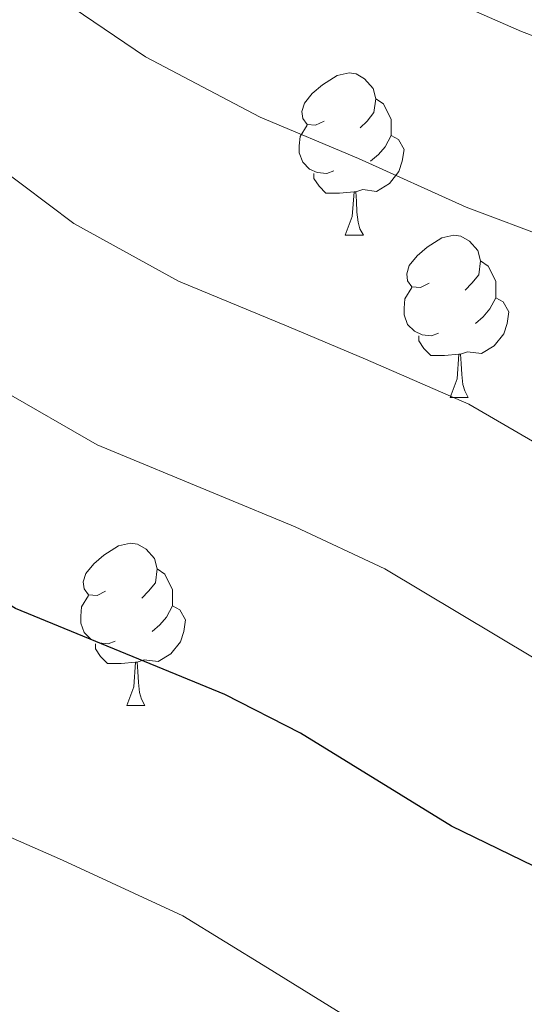
# Model space of a CAD drawing. Extents: x 633272 to 637785, y 764245 to 767303.
# Drawn here: x 634225 to 634256, y 765045 to 765106 of the extents above; entities that cross this region are included whole.
import ezdxf

# ---------------------------------------------------------------- set-up
doc = ezdxf.new("R2010")
doc.units = 0
doc.header["$MEASUREMENT"] = 0
for name, color, linetype in [('Nivel 36', 7, 'Continuous'), ('Nivel 4', 7, 'Continuous'), ('Nivel 49', 7, 'Continuous'), ('Nivel 5', 7, 'Continuous'), ('Nivel 61', 7, 'Continuous'), ('Nivel 63', 7, 'Continuous')]:
    doc.layers.add(name, color=color, linetype=linetype)

msp = doc.modelspace()

# ---------------------------------------------------------------- linework, layer by layer
at = {"layer": 'Nivel 36', "color": 92, "linetype": 'Continuous', "lineweight": 0, "flags": 128}
for points in [[(634243.5959999999, 765099.298), (634243.0660000001, 765099.033), (634242.5360000001, 765099.088), (634242.271, 765099.4580000001), (634242.216, 765099.8829999999), (634242.3759999999, 765100.4029999999), (634242.8559999999, 765100.9979999999), (634243.4909999999, 765101.5279999999), (634244.3910000001, 765102.1130000001), (634245.1359999999, 765102.273), (634245.561, 765102.2180000001), (634246.091, 765101.9029999999), (634246.621, 765101.318), (634246.781, 765100.6780000001), (634246.6710000001, 765099.828), (634246.246, 765099.298), (634245.8260000001, 765098.8729999999)], [(634246.781, 765100.6780000001), (634247.256, 765100.3630000001), (634247.571, 765099.723), (634247.7309999999, 765099.4029999999), (634247.7309999999, 765098.8230000001), (634247.7309999999, 765098.398), (634247.361, 765097.7080000001), (634246.9410000001, 765097.2280000001), (634246.4610000001, 765096.808)], [(634244.1810000001, 765096.2180000001), (634243.756, 765096.058), (634243.1710000001, 765096.118), (634242.696, 765096.328), (634242.271, 765096.753), (634242.0560000001, 765097.338), (634242.0560000001, 765097.7579999999), (634242.111, 765098.3430000001), (634242.5360000001, 765099.033)], [(634247.7309999999, 765098.398), (634248.186, 765098.148), (634248.531, 765097.533), (634248.4210000001, 765096.808), (634248.2110000001, 765096.1680000001), (634247.6259999999, 765095.4280000001), (634246.831, 765094.9480000001), (634245.9809999999, 765095.0530000001), (634245.551, 765094.923)], [(634245.4410000001, 765094.923), (634244.551, 765094.838), (634243.706, 765094.838), (634243.281, 765095.2679999999), (634242.9610000001, 765095.743), (634242.9610000001, 765096.058)], [(634244.896, 765092.2380000001), (634245.331, 765093.398), (634245.4410000001, 765094.923), (634245.551, 765094.923), (634245.5860000001, 765094.338), (634245.621, 765093.6529999999), (634245.6910000001, 765093.038), (634245.8060000001, 765092.638), (634246.021, 765092.2380000001)], [(634244.896, 765092.2380000001), (634246.021, 765092.2380000001)], [(634250.071, 765089.263), (634249.541, 765088.9979999999), (634249.0109999999, 765089.0530000001), (634248.746, 765089.423), (634248.6910000001, 765089.848), (634248.851, 765090.368), (634249.331, 765090.963), (634249.966, 765091.493), (634250.8659999999, 765092.078), (634251.611, 765092.2380000001), (634252.0360000001, 765092.183), (634252.5660000001, 765091.868), (634253.0959999999, 765091.283), (634253.256, 765090.6429999999), (634253.146, 765089.7930000001), (634252.7209999999, 765089.263), (634252.301, 765088.838)], [(634253.256, 765090.6429999999), (634253.7309999999, 765090.328), (634254.0460000001, 765089.6880000001), (634254.206, 765089.368), (634254.206, 765088.788), (634254.206, 765088.3630000001), (634253.8360000001, 765087.673), (634253.416, 765087.193), (634252.936, 765086.773)], [(634250.656, 765086.183), (634250.2309999999, 765086.023), (634249.646, 765086.0830000001), (634249.1710000001, 765086.2930000001), (634248.746, 765086.7180000001), (634248.531, 765087.3030000001), (634248.531, 765087.723), (634248.5860000001, 765088.308), (634249.0109999999, 765088.9979999999)], [(634254.206, 765088.3630000001), (634254.6610000001, 765088.1130000001), (634255.006, 765087.4979999999), (634254.896, 765086.773), (634254.686, 765086.1329999999), (634254.101, 765085.3929999999), (634253.3060000001, 765084.913), (634252.456, 765085.0179999999), (634252.0260000001, 765084.888)], [(634251.916, 765084.888), (634251.0260000001, 765084.8030000001), (634250.1810000001, 765084.8030000001), (634249.756, 765085.233), (634249.436, 765085.7080000001), (634249.436, 765086.023)], [(634251.371, 765082.203), (634251.8060000001, 765083.3630000001), (634251.916, 765084.888), (634252.0260000001, 765084.888), (634252.061, 765084.3030000001), (634252.0959999999, 765083.618), (634252.166, 765083.003), (634252.281, 765082.6030000001), (634252.496, 765082.203)], [(634251.371, 765082.203), (634252.496, 765082.203)], [(634230.0930000001, 765070.2150000001), (634229.5630000001, 765069.95), (634229.033, 765070.0050000001), (634228.7679999999, 765070.375), (634228.713, 765070.8), (634228.8729999999, 765071.3200000001), (634229.3530000001, 765071.915), (634229.9880000001, 765072.4450000001), (634230.888, 765073.03), (634231.6329999999, 765073.19), (634232.058, 765073.135), (634232.588, 765072.8200000001), (634233.118, 765072.2350000001), (634233.2779999999, 765071.595), (634233.1680000001, 765070.7450000001), (634232.743, 765070.2150000001), (634232.3230000001, 765069.79)], [(634233.2779999999, 765071.595), (634233.753, 765071.28), (634234.068, 765070.6400000001), (634234.2280000001, 765070.3200000001), (634234.2280000001, 765069.74), (634234.2280000001, 765069.315), (634233.858, 765068.625), (634233.4380000001, 765068.145), (634232.9580000001, 765067.7250000001)], [(634230.6780000001, 765067.135), (634230.253, 765066.9750000001), (634229.6680000001, 765067.0349999999), (634229.193, 765067.2450000001), (634228.7679999999, 765067.6699999999), (634228.5530000001, 765068.2550000001), (634228.5530000001, 765068.675), (634228.608, 765069.26), (634229.033, 765069.95)], [(634234.2280000001, 765069.315), (634234.683, 765069.065), (634235.0279999999, 765068.45), (634234.9180000001, 765067.7250000001), (634234.7080000001, 765067.085), (634234.1229999999, 765066.345), (634233.328, 765065.865), (634232.4780000001, 765065.97), (634232.048, 765065.8400000001)], [(634231.9380000001, 765065.8400000001), (634231.048, 765065.7550000001), (634230.203, 765065.7550000001), (634229.7779999999, 765066.185), (634229.4580000001, 765066.6599999999), (634229.4580000001, 765066.9750000001)], [(634231.3929999999, 765063.155), (634231.828, 765064.315), (634231.9380000001, 765065.8400000001), (634232.048, 765065.8400000001), (634232.0830000001, 765065.2550000001), (634232.118, 765064.5700000001), (634232.1880000001, 765063.9550000001), (634232.3030000001, 765063.5549999999), (634232.5179999999, 765063.155)], [(634231.3929999999, 765063.155), (634232.5179999999, 765063.155)]]:
    msp.add_lwpolyline(points, dxfattribs=at)
at = {"layer": 'Nivel 4', "color": 25, "linetype": 'Continuous', "lineweight": 30, "elevation": 1125, "flags": 128}
msp.add_lwpolyline([(634396.219, 764946.0959999999), (634386.9990000001, 764954.385), (634382.6910000001, 764958.2590000001), (634371.923, 764966.0490000001), (634360.021, 764975.655), (634336.287, 764995.639), (634330.9950000001, 765000.521), (634321.159, 765008.0490000001), (634309.459, 765016.102), (634303.379, 765020.9450000001), (634298.6880000001, 765024.165), (634281.2849999999, 765037.3389999999), (634271.611, 765045.1429999999), (634267.44, 765047.9110000001), (634251.459, 765055.686), (634242.1340000001, 765061.4410000001), (634237.453, 765063.841), (634224.53, 765069.142), (634219.291, 765072.355), (634202.145, 765086.899), (634201.9850000001, 765087.02)], dxfattribs=at)
at = {"layer": 'Nivel 49', "color": 19, "linetype": 'Continuous', "lineweight": 0, "extrusion": (0.03858488240582407, -0.03709092644769882, 0.9985667078492956), "elevation": -2730.048325319556, "flags": 128}
msp.add_lwpolyline([(992385.0637144628, 71044.53906847874), (990775.9508289832, 72655.61715624272), (991273.4734880922, 73153.73655990732)], dxfattribs=at)
at = {"layer": 'Nivel 5', "color": 25, "linetype": 'Continuous', "lineweight": 0, "flags": 128}
for points, elevation in [([(634361.4510000001, 765039.733), (634355.692, 765046.595), (634349.5390000001, 765052.8060000001), (634343.551, 765057.0179999999), (634339.013, 765061.061), (634332.003, 765065.9469999999), (634326.4650000001, 765069.3670000001), (634317.896, 765073.541), (634308.898, 765077.7790000001), (634303.311, 765080.723), (634297.976, 765083.4180000001), (634293.1780000001, 765086.0050000001), (634285.6810000001, 765090.0789999999), (634280.3459999999, 765092.8219999999), (634271.875, 765097.24), (634262.9369999999, 765102.129), (634255.791, 765104.825), (634250.0079999999, 765107.3840000001), (634244.679, 765109.6570000001), (634236.969, 765113.5819999999), (634231.8559999999, 765116.6429999999), (634222.2890000001, 765122.4010000001), (634212.6510000001, 765128.0260000001)], 1145), ([(634274.871, 765082.6880000001), (634266.771, 765086.851), (634257.736, 765091.9569999999), (634252.3770000001, 765093.979), (634245.713, 765096.9720000001), (634239.642, 765099.5279999999), (634232.5490000001, 765103.2749999999), (634226.808, 765107.1880000001), (634217.253, 765113.5249999999), (634207.8840000001, 765119.3570000001), (634201.2660000001, 765123.675)], 1140), ([(634321.196, 765041.003), (634312.5760000001, 765046.7660000001), (634304.0490000001, 765051.4199999999), (634295.564, 765056.558), (634287.6840000001, 765061.9480000001), (634282.3940000001, 765065.574), (634276.56, 765068.9950000001), (634269.396, 765072.5530000001), (634261.6669999999, 765076.463), (634252.5349999999, 765081.7849999999), (634246.1540000001, 765084.5730000001), (634241.4169999999, 765086.561), (634234.604, 765089.399), (634228.1300000001, 765092.9680000001), (634221.76, 765097.733), (634212.217, 765104.6499999999), (634203.1159999999, 765110.6880000001), (634201.4979999999, 765111.858)], 1135), ([(634299.375, 765039.301), (634291.146, 765044.888), (634286.791, 765048.185), (634282.538, 765051.213), (634277.0020000001, 765055.358), (634272, 765058.453), (634263.9210000001, 765062.419), (634256.5630000001, 765066.074), (634247.334, 765071.6130000001), (634241.8030000001, 765074.2069999999), (634237.122, 765076.149), (634229.567, 765079.27), (634223.71, 765082.6610000001), (634216.712, 765088.2779999999)], 1130), ([(634246.1880000001, 765043.165), (634240.094, 765046.94), (634234.8659999999, 765050.1510000001), (634227.4199999999, 765053.5889999999), (634219.952, 765056.8700000001), (634213.0689999999, 765061.4569999999), (634207.0989999999, 765066.2039999999), (634203.1130000001, 765069.271), (634202.321, 765069.9040000001)], 1120)]:
    msp.add_lwpolyline(points, dxfattribs=dict(at, elevation=elevation))
at = {"layer": 'Nivel 61', "color": 19, "linetype": 'Continuous', "lineweight": 0}
msp.add_3dface([(634165.04, 766969.72), (637559.06, 767037.0900000001), (637605.6300000001, 764723.55), (634210.44, 764656.1599999999)], dxfattribs=at)
at = {"layer": 'Nivel 63', "color": 7, "linetype": 'Continuous', "lineweight": 0}
msp.add_3dface([(633331.2490000001, 764244.889, -0.25), (637785.368, 764333.297, -0.25), (637726.429, 767302.7239999999, -0.25), (633272.31, 767214.315, -0.25)], dxfattribs=at)

doc.saveas('drawing.dxf')
